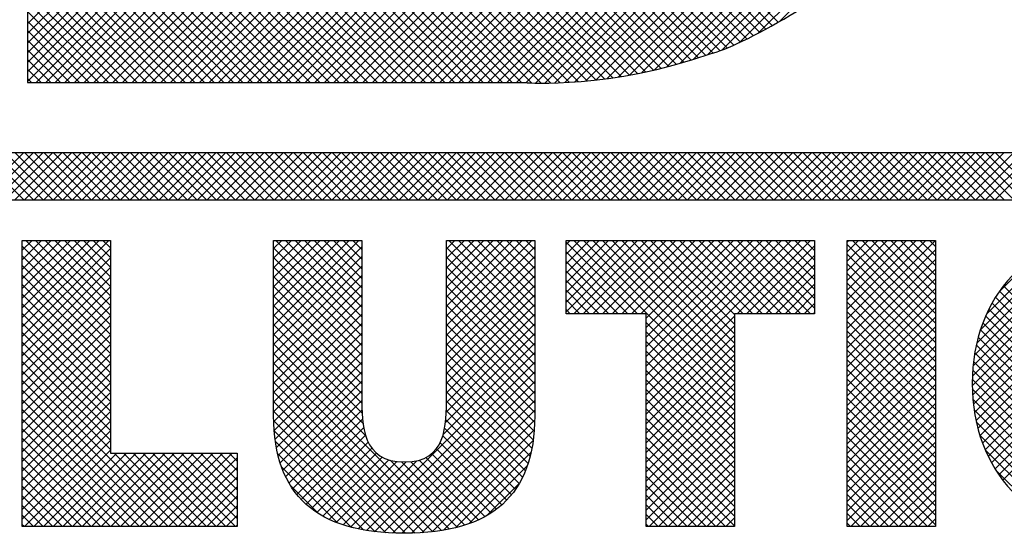
# Model space of a CAD drawing. Extents: x 0 to 51, y 0 to 33.
# Drawn here: x 48.3 to 48.6, y 18.8 to 19 of the extents above; entities that cross this region are included whole.
import ezdxf
from ezdxf.enums import TextEntityAlignment as Align

# ---------------------------------------------------------------- set-up
doc = ezdxf.new("R2010")
doc.units = 0
doc.header["$LTSCALE"] = 0.25
doc.header["$MEASUREMENT"] = 0
doc.layers.add('FORMAT SHEET 2', color=6, linetype='CONTINUOUS')
doc.styles.add('RD25', font='ROMAND.shx', dxfattribs={"height": 0.25})
doc.styles.add('RS10', font='ROMANS.shx', dxfattribs={"height": 0.1})

# ---------------------------------------------------------------- blocks, each defined once
blk = doc.blocks.new('SHEET 2')
at = {"layer": 'FORMAT SHEET 2', "color": 11}
for p, q in [((30.47292, 3.24475), (30.91466, 3.68649)), ((30.47734, 3.24475), (30.91611, 3.68352)), ((30.48176, 3.24475), (30.91757, 3.68056)), ((30.48618, 3.24475), (30.91902, 3.67759)), ((30.4906, 3.24475), (30.92048, 3.67463)), ((30.49502, 3.24475), (30.80673, 3.55646)), ((30.49944, 3.24475), (30.80747, 3.55278)), ((30.50386, 3.24475), (30.80817, 3.54907)), ((30.65873, 3.25132), (30.36736, 3.54269)), ((30.50828, 3.24475), (30.80885, 3.54532)), ((30.5127, 3.24475), (30.80949, 3.54154)), ((30.65515, 3.25048), (30.36736, 3.53827)), ((30.51712, 3.24475), (30.8101, 3.53774)), ((30.65152, 3.24969), (30.36736, 3.53385)), ((30.52154, 3.24475), (30.81068, 3.5339)), ((30.64785, 3.24894), (30.36736, 3.52943)), ((30.52596, 3.24475), (30.81124, 3.53003)), ((30.64413, 3.24825), (30.36736, 3.52501)), ((30.53038, 3.24475), (30.81176, 3.52614)), ((30.64035, 3.2476), (30.36736, 3.52059)), ((30.53479, 3.24475), (30.81226, 3.52222)), ((30.53921, 3.24475), (30.81272, 3.51826)), ((30.63652, 3.24701), (30.36736, 3.51617)), ((30.54363, 3.24475), (30.81316, 3.51428)), ((30.63264, 3.24647), (30.36736, 3.51175)), ((30.54805, 3.24475), (30.81356, 3.51026)), ((30.6287, 3.24599), (30.36736, 3.50733)), ((30.55247, 3.24475), (30.81394, 3.50622)), ((30.6247, 3.24557), (30.36736, 3.50291)), ((30.55689, 3.24475), (30.81428, 3.50214)), ((30.62064, 3.24522), (30.36736, 3.49849)), ((30.56131, 3.24475), (30.81459, 3.49803)), ((30.61651, 3.24493), (30.36736, 3.49407)), ((30.56573, 3.24475), (30.81489, 3.49391)), ((30.6123, 3.24471), (30.36736, 3.48966)), ((30.57015, 3.24475), (30.81522, 3.48983)), ((30.60802, 3.24458), (30.36736, 3.48524)), ((30.57457, 3.24475), (30.81553, 3.48572)), ((30.60363, 3.24454), (30.36736, 3.48082)), ((30.57899, 3.24475), (30.81581, 3.48158)), ((30.59913, 3.24463), (30.36736, 3.4764)), ((30.58341, 3.24475), (30.81605, 3.47739)), ((30.58783, 3.24475), (30.81624, 3.47316)), ((30.59459, 3.24475), (30.36736, 3.47198)), ((30.59225, 3.24475), (30.81638, 3.46888)), ((30.59017, 3.24475), (30.36736, 3.46756)), ((30.59667, 3.24475), (30.81645, 3.46454)), ((30.58575, 3.24475), (30.36736, 3.46314)), ((30.60091, 3.24458), (30.81646, 3.46013)), ((30.58133, 3.24475), (30.36736, 3.45872)), ((30.6053, 3.24455), (30.8164, 3.45565)), ((30.57691, 3.24475), (30.36736, 3.4543)), ((30.6098, 3.24462), (30.81627, 3.4511)), ((30.57249, 3.24475), (30.36736, 3.44988)), ((30.6144, 3.24481), (30.81606, 3.44646)), ((30.56807, 3.24475), (30.36736, 3.44546)), ((30.36736, 3.27177), (30.53794, 3.44236)), ((30.61911, 3.2451), (30.81576, 3.44175)), ((30.56365, 3.24475), (30.36736, 3.44104)), ((30.36736, 3.26735), (30.53794, 3.43794)), ((30.62393, 3.2455), (30.81538, 3.43695)), ((30.55923, 3.24475), (30.36736, 3.43662)), ((30.36736, 3.26293), (30.53794, 3.43352)), ((30.55481, 3.24475), (30.36736, 3.4322)), ((30.36736, 3.25851), (30.53794, 3.4291)), ((30.55039, 3.24475), (30.36736, 3.42778)), ((30.62886, 3.24601), (30.81492, 3.43207)), ((30.36736, 3.25409), (30.53794, 3.42468)), ((30.54597, 3.24475), (30.36736, 3.42336)), ((30.63391, 3.24664), (30.81438, 3.42711)), ((30.36736, 3.24968), (30.53794, 3.42026)), ((30.54155, 3.24475), (30.36736, 3.41894)), ((30.63909, 3.2474), (30.81375, 3.42207)), ((30.36736, 3.24526), (30.53794, 3.41584)), ((30.53713, 3.24475), (30.36736, 3.41453)), ((30.6444, 3.2483), (30.81305, 3.41694)), ((30.53271, 3.24475), (30.36736, 3.41011)), ((30.37128, 3.24475), (30.53794, 3.41142)), ((30.64987, 3.24935), (30.81226, 3.41173)), ((30.5283, 3.24475), (30.36736, 3.40569)), ((30.3757, 3.24475), (30.53794, 3.407)), ((30.65551, 3.25056), (30.8114, 3.40645)), ((30.52388, 3.24475), (30.36736, 3.40127)), ((30.38012, 3.24475), (30.53794, 3.40258)), ((30.66134, 3.25197), (30.81047, 3.4011)), ((30.51946, 3.24475), (30.36736, 3.39685)), ((30.38453, 3.24475), (30.53794, 3.39816)), ((30.51504, 3.24475), (30.36736, 3.39243)), ((30.38895, 3.24475), (30.53794, 3.39374)), ((30.66739, 3.2536), (30.80943, 3.39564)), ((30.51062, 3.24475), (30.36736, 3.38801)), ((30.39337, 3.24475), (30.53794, 3.38932)), ((30.4685, 3.24475), (30.61412, 3.39037)), ((30.67368, 3.25548), (30.80823, 3.39002)), ((30.5062, 3.24475), (30.36736, 3.38359)), ((30.39779, 3.24475), (30.53794, 3.3849)), ((30.46408, 3.24475), (30.60433, 3.385)), ((30.70977, 3.27099), (30.5983, 3.38246)), ((30.71259, 3.27258), (30.60145, 3.38373)), ((30.68028, 3.25766), (30.8068, 3.38418)), ((30.50178, 3.24475), (30.36736, 3.37917)), ((30.40221, 3.24475), (30.53794, 3.38048)), ((30.45083, 3.24475), (30.58453, 3.37846)), ((30.45525, 3.24475), (30.59037, 3.37988)), ((30.45966, 3.24475), (30.59684, 3.38193)), ((30.69821, 3.26487), (30.58461, 3.37847)), ((30.70115, 3.26635), (30.5882, 3.3793)), ((30.70405, 3.26787), (30.59167, 3.38025)), ((30.70693, 3.26942), (30.59504, 3.3813)), ((30.68682, 3.25978), (30.80507, 3.37803)), ((30.49736, 3.24475), (30.36736, 3.37475)), ((30.40663, 3.24475), (30.53794, 3.37607)), ((30.41105, 3.24475), (30.5424, 3.3761)), ((30.41547, 3.24475), (30.54691, 3.37619)), ((30.41989, 3.24475), (30.55143, 3.37629)), ((30.42431, 3.24475), (30.55594, 3.37639)), ((30.42873, 3.24475), (30.56046, 3.37648)), ((30.43315, 3.24475), (30.56497, 3.37658)), ((30.43757, 3.24475), (30.56949, 3.37667)), ((30.44199, 3.24475), (30.57413, 3.3769)), ((30.44641, 3.24475), (30.57914, 3.37749)), ((30.66226, 3.25221), (30.53846, 3.37601)), ((30.66575, 3.25314), (30.54278, 3.3761)), ((30.66919, 3.25412), (30.54711, 3.3762)), ((30.67259, 3.25514), (30.55144, 3.37629)), ((30.67595, 3.2562), (30.55576, 3.37638)), ((30.67926, 3.2573), (30.56009, 3.37647)), ((30.6826, 3.25838), (30.56442, 3.37657)), ((30.68595, 3.25945), (30.56875, 3.37666)), ((30.68913, 3.2607), (30.57301, 3.37681)), ((30.69221, 3.26203), (30.57704, 3.3772)), ((30.69523, 3.26343), (30.5809, 3.37777)), ((30.49294, 3.24475), (30.36736, 3.37033)), ((30.69459, 3.26312), (30.8029, 3.37144)), ((30.48852, 3.24475), (30.36736, 3.36591)), ((30.4841, 3.24475), (30.36736, 3.36149)), ((30.70342, 3.26754), (30.80006, 3.36418)), ((30.47968, 3.24475), (30.36736, 3.35707)), ((30.71328, 3.27298), (30.7961, 3.3558)), ((30.47526, 3.24475), (30.36736, 3.35265)), ((30.47084, 3.24475), (30.36736, 3.34823)), ((30.46642, 3.24475), (30.36736, 3.34381)), ((30.462, 3.24475), (30.36736, 3.3394)), ((30.45758, 3.24475), (30.36736, 3.33498)), ((30.45317, 3.24475), (30.36736, 3.33056)), ((30.44875, 3.24475), (30.36736, 3.32614)), ((30.44433, 3.24475), (30.36736, 3.32172)), ((30.43991, 3.24475), (30.36736, 3.3173)), ((30.43549, 3.24475), (30.36736, 3.31288)), ((30.43107, 3.24475), (30.36736, 3.30846)), ((30.42665, 3.24475), (30.36736, 3.30404)), ((30.42223, 3.24475), (30.36736, 3.29962)), ((30.41781, 3.24475), (30.36736, 3.2952)), ((30.41339, 3.24475), (30.36736, 3.29078)), ((30.40897, 3.24475), (30.36736, 3.28636)), ((30.40455, 3.24475), (30.36736, 3.28194)), ((30.40013, 3.24475), (30.36736, 3.27752)), ((30.39571, 3.24475), (30.36736, 3.2731)), ((30.39129, 3.24475), (30.36736, 3.26868)), ((30.38687, 3.24475), (30.36736, 3.26427)), ((30.38245, 3.24475), (30.36736, 3.25985)), ((30.37804, 3.24475), (30.36736, 3.25543)), ((30.37362, 3.24475), (30.36736, 3.25101)), ((30.3692, 3.24475), (30.36736, 3.24659)), ((30.34388, 3.19084), (30.36552, 3.21248)), ((30.36566, 3.19084), (30.34401, 3.21248)), ((30.3483, 3.19084), (30.36994, 3.21248)), ((30.37008, 3.19084), (30.34843, 3.21248)), ((30.35272, 3.19084), (30.37436, 3.21248)), ((30.3745, 3.19084), (30.35285, 3.21248)), ((30.35714, 3.19084), (30.37878, 3.21248)), ((30.37892, 3.19084), (30.35727, 3.21248)), ((30.36156, 3.19084), (30.3832, 3.21248)), ((30.38333, 3.19084), (30.36169, 3.21248)), ((30.36598, 3.19084), (30.38762, 3.21248)), ((30.38775, 3.19084), (30.36611, 3.21248)), ((30.3704, 3.19084), (30.39204, 3.21248)), ((30.39217, 3.19084), (30.37053, 3.21248)), ((30.37482, 3.19084), (30.39646, 3.21248)), ((30.39659, 3.19084), (30.37495, 3.21248)), ((30.37923, 3.19084), (30.40088, 3.21248)), ((30.40101, 3.19084), (30.37937, 3.21248)), ((30.38365, 3.19084), (30.4053, 3.21248)), ((30.40543, 3.19084), (30.38379, 3.21248)), ((30.38807, 3.19084), (30.40972, 3.21248)), ((30.40985, 3.19084), (30.38821, 3.21248)), ((30.39249, 3.19084), (30.41414, 3.21248)), ((30.41427, 3.19084), (30.39263, 3.21248)), ((30.39691, 3.19084), (30.41856, 3.21248)), ((30.41869, 3.19084), (30.39705, 3.21248)), ((30.40133, 3.19084), (30.42298, 3.21248)), ((30.42311, 3.19084), (30.40147, 3.21248)), ((30.40575, 3.19084), (30.4274, 3.21248)), ((30.42753, 3.19084), (30.40588, 3.21248)), ((30.41017, 3.19084), (30.43182, 3.21248)), ((30.43195, 3.19084), (30.4103, 3.21248)), ((30.41459, 3.19084), (30.43623, 3.21248)), ((30.43637, 3.19084), (30.41472, 3.21248)), ((30.41901, 3.19084), (30.44065, 3.21248)), ((30.44079, 3.19084), (30.41914, 3.21248)), ((30.42343, 3.19084), (30.44507, 3.21248)), ((30.44521, 3.19084), (30.42356, 3.21248)), ((30.42785, 3.19084), (30.44949, 3.21248)), ((30.44963, 3.19084), (30.42798, 3.21248)), ((30.43227, 3.19084), (30.45391, 3.21248)), ((30.45405, 3.19084), (30.4324, 3.21248)), ((30.43669, 3.19084), (30.45833, 3.21248)), ((30.45846, 3.19084), (30.43682, 3.21248)), ((30.44111, 3.19084), (30.46275, 3.21248)), ((30.46288, 3.19084), (30.44124, 3.21248)), ((30.44553, 3.19084), (30.46717, 3.21248)), ((30.4673, 3.19084), (30.44566, 3.21248)), ((30.44995, 3.19084), (30.47159, 3.21248)), ((30.47172, 3.19084), (30.45008, 3.21248)), ((30.45436, 3.19084), (30.47601, 3.21248)), ((30.47614, 3.19084), (30.4545, 3.21248)), ((30.45878, 3.19084), (30.48043, 3.21248)), ((30.48056, 3.19084), (30.45892, 3.21248)), ((30.4632, 3.19084), (30.48485, 3.21248)), ((30.48498, 3.19084), (30.46334, 3.21248)), ((30.46762, 3.19084), (30.48927, 3.21248)), ((30.4894, 3.19084), (30.46776, 3.21248)), ((30.47204, 3.19084), (30.49369, 3.21248)), ((30.49382, 3.19084), (30.47218, 3.21248)), ((30.47646, 3.19084), (30.49811, 3.21248)), ((30.49824, 3.19084), (30.4766, 3.21248)), ((30.48088, 3.19084), (30.50253, 3.21248)), ((30.50266, 3.19084), (30.48101, 3.21248)), ((30.4853, 3.19084), (30.50695, 3.21248)), ((30.50708, 3.19084), (30.48543, 3.21248)), ((30.48972, 3.19084), (30.51136, 3.21248)), ((30.5115, 3.19084), (30.48985, 3.21248)), ((30.49414, 3.19084), (30.51578, 3.21248)), ((30.51592, 3.19084), (30.49427, 3.21248)), ((30.49856, 3.19084), (30.5202, 3.21248)), ((30.52034, 3.19084), (30.49869, 3.21248)), ((30.50298, 3.19084), (30.52462, 3.21248)), ((30.52476, 3.19084), (30.50311, 3.21248)), ((30.5074, 3.19084), (30.52904, 3.21248)), ((30.52918, 3.19084), (30.50753, 3.21248)), ((30.51182, 3.19084), (30.53346, 3.21248)), ((30.53359, 3.19084), (30.51195, 3.21248)), ((30.51624, 3.19084), (30.53788, 3.21248)), ((30.53801, 3.19084), (30.51637, 3.21248)), ((30.52066, 3.19084), (30.5423, 3.21248)), ((30.54243, 3.19084), (30.52079, 3.21248)), ((30.52508, 3.19084), (30.54672, 3.21248)), ((30.54685, 3.19084), (30.52521, 3.21248)), ((30.52949, 3.19084), (30.55114, 3.21248)), ((30.55127, 3.19084), (30.52963, 3.21248)), ((30.53391, 3.19084), (30.55556, 3.21248)), ((30.55569, 3.19084), (30.53405, 3.21248)), ((30.53833, 3.19084), (30.55998, 3.21248)), ((30.56011, 3.19084), (30.53847, 3.21248)), ((30.54275, 3.19084), (30.5644, 3.21248)), ((30.56453, 3.19084), (30.54289, 3.21248)), ((30.54717, 3.19084), (30.56882, 3.21248)), ((30.56895, 3.19084), (30.54731, 3.21248)), ((30.55159, 3.19084), (30.57324, 3.21248)), ((30.57337, 3.19084), (30.55173, 3.21248)), ((30.55601, 3.19084), (30.57766, 3.21248)), ((30.57779, 3.19084), (30.55614, 3.21248)), ((30.56043, 3.19084), (30.58208, 3.21248)), ((30.58221, 3.19084), (30.56056, 3.21248)), ((30.56485, 3.19084), (30.58649, 3.21248)), ((30.58663, 3.19084), (30.56498, 3.21248)), ((30.56927, 3.19084), (30.59091, 3.21248)), ((30.59105, 3.19084), (30.5694, 3.21248)), ((30.57369, 3.19084), (30.59533, 3.21248)), ((30.59547, 3.19084), (30.57382, 3.21248)), ((30.57811, 3.19084), (30.59975, 3.21248)), ((30.59989, 3.19084), (30.57824, 3.21248)), ((30.58253, 3.19084), (30.60417, 3.21248)), ((30.60431, 3.19084), (30.58266, 3.21248)), ((30.58695, 3.19084), (30.60859, 3.21248)), ((30.60873, 3.19084), (30.58708, 3.21248)), ((30.59137, 3.19084), (30.61301, 3.21248)), ((30.61314, 3.19084), (30.5915, 3.21248)), ((30.59579, 3.19084), (30.61743, 3.21248)), ((30.61756, 3.19084), (30.59592, 3.21248)), ((30.60021, 3.19084), (30.62185, 3.21248)), ((30.62198, 3.19084), (30.60034, 3.21248)), ((30.60463, 3.19084), (30.62627, 3.21248)), ((30.6264, 3.19084), (30.60476, 3.21248)), ((30.60904, 3.19084), (30.63069, 3.21248)), ((30.63082, 3.19084), (30.60918, 3.21248)), ((30.61346, 3.19084), (30.63511, 3.21248)), ((30.63524, 3.19084), (30.6136, 3.21248)), ((30.61788, 3.19084), (30.63953, 3.21248)), ((30.63966, 3.19084), (30.61802, 3.21248)), ((30.6223, 3.19084), (30.64395, 3.21248)), ((30.64408, 3.19084), (30.62244, 3.21248)), ((30.62672, 3.19084), (30.64837, 3.21248)), ((30.6485, 3.19084), (30.62686, 3.21248)), ((30.63114, 3.19084), (30.65279, 3.21248)), ((30.65292, 3.19084), (30.63127, 3.21248)), ((30.63556, 3.19084), (30.65721, 3.21248)), ((30.65734, 3.19084), (30.63569, 3.21248)), ((30.63998, 3.19084), (30.66162, 3.21248)), ((30.66176, 3.19084), (30.64011, 3.21248)), ((30.6444, 3.19084), (30.66604, 3.21248)), ((30.66618, 3.19084), (30.64453, 3.21248)), ((30.64882, 3.19084), (30.67046, 3.21248)), ((30.6706, 3.19084), (30.64895, 3.21248)), ((30.65324, 3.19084), (30.67488, 3.21248)), ((30.67502, 3.19084), (30.65337, 3.21248)), ((30.65766, 3.19084), (30.6793, 3.21248)), ((30.67944, 3.19084), (30.65779, 3.21248)), ((30.66208, 3.19084), (30.68372, 3.21248)), ((30.68386, 3.19084), (30.66221, 3.21248)), ((30.6665, 3.19084), (30.68814, 3.21248)), ((30.68827, 3.19084), (30.66663, 3.21248)), ((30.67092, 3.19084), (30.69256, 3.21248)), ((30.69269, 3.19084), (30.67105, 3.21248)), ((30.67534, 3.19084), (30.69698, 3.21248)), ((30.69711, 3.19084), (30.67547, 3.21248)), ((30.67976, 3.19084), (30.7014, 3.21248)), ((30.70153, 3.19084), (30.67989, 3.21248)), ((30.68417, 3.19084), (30.70582, 3.21248)), ((30.70595, 3.19084), (30.68431, 3.21248)), ((30.68859, 3.19084), (30.71024, 3.21248)), ((30.71037, 3.19084), (30.68873, 3.21248)), ((30.69301, 3.19084), (30.71466, 3.21248)), ((30.71479, 3.19084), (30.69315, 3.21248)), ((30.69743, 3.19084), (30.71908, 3.21248)), ((30.71921, 3.19084), (30.69757, 3.21248)), ((30.70185, 3.19084), (30.7235, 3.21248)), ((30.72363, 3.19084), (30.70199, 3.21248)), ((30.70627, 3.19084), (30.72792, 3.21248)), ((30.72805, 3.19084), (30.70641, 3.21248)), ((30.71069, 3.19084), (30.73234, 3.21248)), ((30.73247, 3.19084), (30.71082, 3.21248)), ((30.71511, 3.19084), (30.73675, 3.21248)), ((30.73689, 3.19084), (30.71524, 3.21248)), ((30.71953, 3.19084), (30.74117, 3.21248)), ((30.74131, 3.19084), (30.71966, 3.21248)), ((30.72395, 3.19084), (30.74559, 3.21248)), ((30.74573, 3.19084), (30.72408, 3.21248)), ((30.72837, 3.19084), (30.75001, 3.21248)), ((30.75015, 3.19084), (30.7285, 3.21248)), ((30.73279, 3.19084), (30.75443, 3.21248)), ((30.75457, 3.19084), (30.73292, 3.21248)), ((30.73721, 3.19084), (30.75885, 3.21248)), ((30.75899, 3.19084), (30.73734, 3.21248)), ((30.74163, 3.19084), (30.76327, 3.21248)), ((30.7634, 3.19084), (30.74176, 3.21248)), ((30.74605, 3.19084), (30.76769, 3.21248)), ((30.76782, 3.19084), (30.74618, 3.21248)), ((30.75047, 3.19084), (30.77211, 3.21248)), ((30.77224, 3.19084), (30.7506, 3.21248)), ((30.75489, 3.19084), (30.77653, 3.21248)), ((30.77666, 3.19084), (30.75502, 3.21248)), ((30.7593, 3.19084), (30.78095, 3.21248)), ((30.78108, 3.19084), (30.75944, 3.21248)), ((30.76372, 3.19084), (30.78537, 3.21248)), ((30.7855, 3.19084), (30.76386, 3.21248)), ((30.76814, 3.19084), (30.78979, 3.21248)), ((30.78992, 3.19084), (30.76828, 3.21248)), ((30.77256, 3.19084), (30.79421, 3.21248)), ((30.79434, 3.19084), (30.7727, 3.21248)), ((30.77698, 3.19084), (30.79863, 3.21248)), ((30.79876, 3.19084), (30.77712, 3.21248)), ((30.7814, 3.19084), (30.80305, 3.21248)), ((30.80318, 3.19084), (30.78154, 3.21248)), ((30.78582, 3.19084), (30.80747, 3.21248)), ((30.8076, 3.19084), (30.78595, 3.21248)), ((30.79024, 3.19084), (30.81188, 3.21248)), ((30.81202, 3.19084), (30.79037, 3.21248)), ((30.79466, 3.19084), (30.8163, 3.21248)), ((30.81644, 3.19084), (30.79479, 3.21248)), ((30.79908, 3.19084), (30.82072, 3.21248)), ((30.82086, 3.19084), (30.79921, 3.21248)), ((30.8035, 3.19084), (30.82514, 3.21248)), ((30.82528, 3.19084), (30.80363, 3.21248)), ((30.80792, 3.19084), (30.82956, 3.21248)), ((30.8297, 3.19084), (30.80805, 3.21248)), ((30.81234, 3.19084), (30.83398, 3.21248)), ((30.83412, 3.19084), (30.81247, 3.21248)), ((30.80181, 3.10518), (30.87187, 3.17524)), ((30.80186, 3.10965), (30.86751, 3.1753)), ((30.80197, 3.10092), (30.87602, 3.17497)), ((30.80217, 3.11438), (30.8629, 3.17511)), ((30.80232, 3.09685), (30.87996, 3.17449)), ((30.80279, 3.11942), (30.85798, 3.17461)), ((30.36491, 3.17209), (30.36499, 3.17218)), ((30.36491, 3.16767), (30.36941, 3.17218)), ((30.36491, 3.16325), (30.37383, 3.17218)), ((30.36491, 3.15883), (30.37825, 3.17218)), ((30.36491, 3.15441), (30.38267, 3.17218)), ((30.36491, 3.14999), (30.38709, 3.17218)), ((30.36491, 3.14558), (30.39151, 3.17218)), ((30.36491, 3.14116), (30.39593, 3.17218)), ((30.36491, 3.13674), (30.40035, 3.17218)), ((30.36491, 3.13232), (30.40477, 3.17218)), ((30.40548, 3.13333), (30.36664, 3.17218)), ((30.40548, 3.13775), (30.37106, 3.17218)), ((30.40548, 3.14217), (30.37548, 3.17218)), ((30.40548, 3.14659), (30.3799, 3.17218)), ((30.40548, 3.15101), (30.38432, 3.17218)), ((30.40548, 3.15543), (30.38874, 3.17218)), ((30.40548, 3.15985), (30.39316, 3.17218)), ((30.40548, 3.16427), (30.39758, 3.17218)), ((30.40548, 3.16869), (30.402, 3.17218)), ((30.48054, 3.1684), (30.48432, 3.17218)), ((30.48054, 3.16398), (30.48874, 3.17218)), ((30.48054, 3.15956), (30.49316, 3.17218)), ((30.48054, 3.15514), (30.49757, 3.17218)), ((30.48054, 3.15072), (30.50199, 3.17218)), ((30.48054, 3.1463), (30.50641, 3.17218)), ((30.48054, 3.14188), (30.51083, 3.17218)), ((30.48054, 3.13746), (30.51525, 3.17218)), ((30.48054, 3.13304), (30.51967, 3.17218)), ((30.52112, 3.13261), (30.48155, 3.17218)), ((30.52112, 3.13703), (30.48597, 3.17218)), ((30.52112, 3.14145), (30.49039, 3.17218)), ((30.52112, 3.14587), (30.4948, 3.17218)), ((30.52112, 3.15028), (30.49922, 3.17218)), ((30.52112, 3.1547), (30.50364, 3.17218)), ((30.52112, 3.15912), (30.50806, 3.17218)), ((30.52112, 3.16354), (30.51248, 3.17218)), ((30.52112, 3.16796), (30.5169, 3.17218)), ((30.56003, 3.16834), (30.56387, 3.17218)), ((30.56003, 3.16392), (30.56829, 3.17218)), ((30.56003, 3.1595), (30.5727, 3.17218)), ((30.56003, 3.15508), (30.57712, 3.17218)), ((30.56003, 3.15066), (30.58154, 3.17218)), ((30.56003, 3.14624), (30.58596, 3.17218)), ((30.56003, 3.14182), (30.59038, 3.17218)), ((30.56003, 3.1374), (30.5948, 3.17218)), ((30.56003, 3.13298), (30.59922, 3.17218)), ((30.6006, 3.13267), (30.5611, 3.17218)), ((30.6006, 3.13709), (30.56552, 3.17218)), ((30.6006, 3.14151), (30.56993, 3.17218)), ((30.6006, 3.14593), (30.57435, 3.17218)), ((30.6006, 3.15035), (30.57877, 3.17218)), ((30.6006, 3.15477), (30.58319, 3.17218)), ((30.6006, 3.15919), (30.58761, 3.17218)), ((30.6006, 3.16361), (30.59203, 3.17218)), ((30.6006, 3.16803), (30.59645, 3.17218)), ((30.61499, 3.17026), (30.6169, 3.17218)), ((30.61499, 3.16585), (30.62132, 3.17218)), ((30.61499, 3.16143), (30.62574, 3.17218)), ((30.61499, 3.15701), (30.63016, 3.17218)), ((30.61499, 3.15259), (30.63458, 3.17218)), ((30.61499, 3.14817), (30.639, 3.17218)), ((30.61499, 3.14375), (30.64342, 3.17218)), ((30.61499, 3.13933), (30.64783, 3.17218)), ((30.64787, 3.13843), (30.61499, 3.17132)), ((30.61851, 3.13843), (30.65225, 3.17218)), ((30.69244, 3.09828), (30.61855, 3.17218)), ((30.62293, 3.13843), (30.65667, 3.17218)), ((30.69244, 3.1027), (30.62297, 3.17218)), ((30.62735, 3.13843), (30.66109, 3.17218)), ((30.69244, 3.10712), (30.62739, 3.17218)), ((30.63177, 3.13843), (30.66551, 3.17218)), ((30.69244, 3.11154), (30.63181, 3.17218)), ((30.63619, 3.13843), (30.66993, 3.17218)), ((30.69244, 3.11596), (30.63623, 3.17218)), ((30.64061, 3.13843), (30.67435, 3.17218)), ((30.69244, 3.12038), (30.64065, 3.17218)), ((30.64503, 3.13843), (30.67877, 3.17218)), ((30.69244, 3.1248), (30.64506, 3.17218)), ((30.64944, 3.13843), (30.68319, 3.17218)), ((30.69244, 3.12922), (30.64948, 3.17218)), ((30.65187, 3.13643), (30.68761, 3.17218)), ((30.65187, 3.13201), (30.69203, 3.17218)), ((30.65187, 3.12759), (30.69645, 3.17218)), ((30.65187, 3.12317), (30.70087, 3.17218)), ((30.65187, 3.11876), (30.70529, 3.17218)), ((30.65187, 3.11434), (30.70971, 3.17218)), ((30.65187, 3.10992), (30.71413, 3.17218)), ((30.65187, 3.1055), (30.71855, 3.17218)), ((30.65187, 3.10108), (30.72296, 3.17218)), ((30.69244, 3.13364), (30.6539, 3.17218)), ((30.69244, 3.13806), (30.65832, 3.17218)), ((30.69649, 3.13843), (30.66274, 3.17218)), ((30.70091, 3.13843), (30.66716, 3.17218)), ((30.70533, 3.13843), (30.67158, 3.17218)), ((30.70975, 3.13843), (30.676, 3.17218)), ((30.71417, 3.13843), (30.68042, 3.17218)), ((30.71859, 3.13843), (30.68484, 3.17218)), ((30.723, 3.13843), (30.68926, 3.17218)), ((30.69364, 3.13843), (30.72738, 3.17218)), ((30.72742, 3.13843), (30.69368, 3.17218)), ((30.69806, 3.13843), (30.72932, 3.1697)), ((30.72932, 3.14095), (30.6981, 3.17218)), ((30.72932, 3.14537), (30.70252, 3.17218)), ((30.72932, 3.14979), (30.70694, 3.17218)), ((30.72932, 3.15421), (30.71136, 3.17218)), ((30.72932, 3.15863), (30.71578, 3.17218)), ((30.72932, 3.16305), (30.72019, 3.17218)), ((30.72932, 3.16747), (30.72461, 3.17218)), ((30.72932, 3.17189), (30.72903, 3.17218)), ((30.74426, 3.17138), (30.74506, 3.17218)), ((30.74426, 3.16696), (30.74948, 3.17218)), ((30.74426, 3.16254), (30.7539, 3.17218)), ((30.74426, 3.15812), (30.75832, 3.17218)), ((30.74426, 3.1537), (30.76274, 3.17218)), ((30.74426, 3.14928), (30.76716, 3.17218)), ((30.74426, 3.14486), (30.77158, 3.17218)), ((30.74426, 3.14044), (30.776, 3.17218)), ((30.74426, 3.13602), (30.78042, 3.17218)), ((30.74426, 3.1316), (30.78483, 3.17217)), ((30.78483, 3.12963), (30.74426, 3.17021)), ((30.78483, 3.13405), (30.74671, 3.17218)), ((30.78483, 3.13847), (30.75113, 3.17218)), ((30.78483, 3.14289), (30.75555, 3.17218)), ((30.78483, 3.14731), (30.75997, 3.17218)), ((30.78483, 3.15173), (30.76439, 3.17218)), ((30.78483, 3.15615), (30.76881, 3.17218)), ((30.78483, 3.16057), (30.77323, 3.17218)), ((30.78483, 3.16499), (30.77765, 3.17218)), ((30.78483, 3.16941), (30.78207, 3.17218)), ((30.80284, 3.09295), (30.88373, 3.17384)), ((30.80353, 3.08922), (30.88732, 3.17301)), ((30.80385, 3.1249), (30.85263, 3.17368)), ((30.80553, 3.131), (30.84665, 3.17212)), ((30.40548, 3.12891), (30.36491, 3.16949)), ((30.36491, 3.1279), (30.40548, 3.16848)), ((30.40548, 3.12449), (30.36491, 3.16507)), ((30.48054, 3.12863), (30.52112, 3.1692)), ((30.52112, 3.12819), (30.48054, 3.16876)), ((30.56003, 3.12856), (30.6006, 3.16914)), ((30.6006, 3.12825), (30.56003, 3.16883)), ((30.64346, 3.13843), (30.61499, 3.1669)), ((30.70248, 3.13843), (30.72932, 3.16528)), ((30.74426, 3.12718), (30.78483, 3.16776)), ((30.78483, 3.12521), (30.74426, 3.16579)), ((30.8083, 3.13819), (30.8396, 3.16949)), ((30.36491, 3.12348), (30.40548, 3.16406)), ((30.40548, 3.12007), (30.36491, 3.16065)), ((30.48054, 3.12421), (30.52112, 3.16478)), ((30.52112, 3.12377), (30.48054, 3.16434)), ((30.56003, 3.12414), (30.6006, 3.16472)), ((30.6006, 3.12383), (30.56003, 3.16441)), ((30.63904, 3.13843), (30.61499, 3.16248)), ((30.7069, 3.13843), (30.72932, 3.16086)), ((30.74426, 3.12276), (30.78483, 3.16334)), ((30.78483, 3.1208), (30.74426, 3.16137)), ((30.81399, 3.14829), (30.82963, 3.16394)), ((30.36491, 3.11906), (30.40548, 3.15964)), ((30.40548, 3.11566), (30.36491, 3.15623)), ((30.48054, 3.11979), (30.52112, 3.16036)), ((30.52112, 3.11935), (30.48054, 3.15993)), ((30.56003, 3.11972), (30.6006, 3.1603)), ((30.6006, 3.11942), (30.56003, 3.15999)), ((30.63462, 3.13843), (30.61499, 3.15806)), ((30.71132, 3.13843), (30.72932, 3.15644)), ((30.74426, 3.11834), (30.78483, 3.15892)), ((30.78483, 3.11638), (30.74426, 3.15695)), ((30.36491, 3.11464), (30.40548, 3.15522)), ((30.40548, 3.11124), (30.36491, 3.15181)), ((30.48054, 3.11537), (30.52112, 3.15594)), ((30.52112, 3.11493), (30.48054, 3.15551)), ((30.48054, 3.11095), (30.52112, 3.15152)), ((30.56003, 3.11531), (30.6006, 3.15588)), ((30.6006, 3.115), (30.56003, 3.15557)), ((30.6302, 3.13843), (30.61499, 3.15364)), ((30.71574, 3.13843), (30.72932, 3.15202)), ((30.74426, 3.11393), (30.78483, 3.1545)), ((30.78483, 3.11196), (30.74426, 3.15253)), ((30.36491, 3.11022), (30.40548, 3.1508)), ((30.40548, 3.10682), (30.36491, 3.14739)), ((30.52112, 3.11051), (30.48054, 3.15109)), ((30.48054, 3.10653), (30.52112, 3.1471)), ((30.56003, 3.11089), (30.6006, 3.15146)), ((30.6006, 3.11058), (30.56003, 3.15115)), ((30.56003, 3.10647), (30.6006, 3.14704)), ((30.62578, 3.13843), (30.61499, 3.14922)), ((30.72016, 3.13843), (30.72932, 3.1476)), ((30.74426, 3.10951), (30.78483, 3.15008)), ((30.78483, 3.10754), (30.74426, 3.14811)), ((30.84365, 3.11944), (30.81432, 3.14877)), ((30.84455, 3.12295), (30.8162, 3.1513)), ((30.36491, 3.1058), (30.40548, 3.14638)), ((30.40548, 3.1024), (30.36491, 3.14298)), ((30.52112, 3.10609), (30.48054, 3.14667)), ((30.48054, 3.10211), (30.52112, 3.14269)), ((30.6006, 3.10616), (30.56003, 3.14673)), ((30.56003, 3.10205), (30.6006, 3.14262)), ((30.62136, 3.13843), (30.61499, 3.1448)), ((30.72457, 3.13843), (30.72932, 3.14318)), ((30.74426, 3.10509), (30.78483, 3.14566)), ((30.78483, 3.10312), (30.74426, 3.14369)), ((30.84256, 3.11168), (30.8109, 3.14334)), ((30.84298, 3.11568), (30.81255, 3.14611)), ((30.36491, 3.10138), (30.40548, 3.14196)), ((30.40548, 3.09798), (30.36491, 3.13856)), ((30.52112, 3.10167), (30.48054, 3.14225)), ((30.48054, 3.09769), (30.52112, 3.13827)), ((30.56002, 3.09762), (30.6006, 3.1382)), ((30.6006, 3.10174), (30.56003, 3.14231)), ((30.6006, 3.09732), (30.56003, 3.13789)), ((30.61694, 3.13843), (30.61499, 3.14038)), ((30.72899, 3.13843), (30.72932, 3.13876)), ((30.74426, 3.10067), (30.78483, 3.14124)), ((30.78483, 3.0987), (30.74426, 3.13927)), ((30.84238, 3.10744), (30.80937, 3.14045)), ((30.36491, 3.09696), (30.40548, 3.13754)), ((30.40548, 3.09356), (30.36491, 3.13414)), ((30.52113, 3.09724), (30.48054, 3.13783)), ((30.48054, 3.09327), (30.52112, 3.13385)), ((30.52124, 3.09271), (30.48054, 3.13341)), ((30.55992, 3.0931), (30.6006, 3.13378)), ((30.6006, 3.0929), (30.56003, 3.13347)), ((30.65187, 3.09666), (30.69244, 3.13723)), ((30.69244, 3.09386), (30.65187, 3.13444)), ((30.74426, 3.09625), (30.78483, 3.13682)), ((30.78483, 3.09428), (30.74426, 3.13485)), ((30.84283, 3.09815), (30.80669, 3.1343)), ((30.84245, 3.10296), (30.80797, 3.13744)), ((30.36491, 3.09254), (30.40548, 3.13312)), ((30.40548, 3.08914), (30.36491, 3.12972)), ((30.52166, 3.08787), (30.48054, 3.12899)), ((30.48057, 3.08888), (30.52112, 3.12943)), ((30.55955, 3.08831), (30.6006, 3.12936)), ((30.60056, 3.08852), (30.56003, 3.12905)), ((30.65187, 3.09224), (30.69244, 3.13282)), ((30.69244, 3.08944), (30.65187, 3.13002)), ((30.74426, 3.09183), (30.78483, 3.1324)), ((30.78483, 3.08986), (30.74426, 3.13043)), ((30.84374, 3.09283), (30.80554, 3.13103)), ((30.36491, 3.08812), (30.40548, 3.1287)), ((30.40548, 3.08472), (30.36491, 3.1253)), ((30.52286, 3.08225), (30.48054, 3.12457)), ((30.48078, 3.08467), (30.52112, 3.12501)), ((30.55851, 3.08285), (30.6006, 3.12494)), ((30.60033, 3.08433), (30.56003, 3.12463)), ((30.65187, 3.08782), (30.69244, 3.1284)), ((30.69244, 3.08502), (30.65187, 3.1256)), ((30.74426, 3.08741), (30.78483, 3.12798)), ((30.78483, 3.08544), (30.74426, 3.12601)), ((30.80437, 3.08565), (30.8463, 3.12758)), ((30.84573, 3.08641), (30.80453, 3.12762)), ((30.36491, 3.0837), (30.40548, 3.12428)), ((30.40548, 3.0803), (30.36491, 3.12088)), ((30.36491, 3.07928), (30.40548, 3.11986)), ((30.56141, 3.03928), (30.48054, 3.12015)), ((30.48118, 3.08065), (30.52112, 3.12059)), ((30.51945, 3.03937), (30.6006, 3.12052)), ((30.59992, 3.08032), (30.56003, 3.12021)), ((30.65187, 3.0834), (30.69244, 3.12398)), ((30.69244, 3.08061), (30.65187, 3.12118)), ((30.74426, 3.08299), (30.78483, 3.12356)), ((30.78483, 3.08102), (30.74426, 3.12159)), ((30.88434, 3.03896), (30.80295, 3.12036)), ((30.88791, 3.03982), (30.80366, 3.12407)), ((30.80536, 3.08222), (30.84397, 3.12082)), ((30.40548, 3.07588), (30.36491, 3.11646)), ((30.36491, 3.07486), (30.40548, 3.11544)), ((30.55767, 3.0386), (30.48054, 3.11573)), ((30.48178, 3.07683), (30.52112, 3.11617)), ((30.52317, 3.03867), (30.6006, 3.1161)), ((30.59931, 3.07651), (30.56003, 3.11579)), ((30.65187, 3.07898), (30.69244, 3.11956)), ((30.69244, 3.07619), (30.65187, 3.11676)), ((30.74426, 3.07857), (30.78483, 3.11914)), ((30.78483, 3.0766), (30.74426, 3.11717)), ((30.88061, 3.03828), (30.80239, 3.1165)), ((30.80649, 3.07892), (30.84294, 3.11538)), ((30.43644, 3.0405), (30.36491, 3.11204)), ((30.36491, 3.07045), (30.40548, 3.11102)), ((30.55378, 3.03807), (30.48054, 3.11131)), ((30.48256, 3.07319), (30.52112, 3.11175)), ((30.52704, 3.03813), (30.6006, 3.11168)), ((30.59852, 3.07288), (30.56003, 3.11137)), ((30.65187, 3.07456), (30.69244, 3.11514)), ((30.69244, 3.07177), (30.65187, 3.11234)), ((30.65187, 3.07014), (30.69244, 3.11072)), ((30.74426, 3.07415), (30.78483, 3.11472)), ((30.78483, 3.07218), (30.74426, 3.11275)), ((30.87669, 3.03777), (30.80201, 3.11246)), ((30.43202, 3.0405), (30.36491, 3.10762)), ((30.36491, 3.06603), (30.40548, 3.1066)), ((30.54974, 3.03769), (30.48054, 3.10689)), ((30.48353, 3.06974), (30.52112, 3.10733)), ((30.53106, 3.03773), (30.6006, 3.10726)), ((30.59754, 3.06944), (30.56003, 3.10695)), ((30.69244, 3.06735), (30.65187, 3.10792)), ((30.65187, 3.06572), (30.69244, 3.1063)), ((30.74426, 3.06973), (30.78483, 3.1103)), ((30.78483, 3.06776), (30.74426, 3.10833)), ((30.87259, 3.03746), (30.80182, 3.10823)), ((30.80774, 3.07576), (30.84249, 3.1105)), ((30.4276, 3.0405), (30.36491, 3.1032)), ((30.36491, 3.06161), (30.40548, 3.10218)), ((30.54556, 3.03746), (30.48054, 3.10247)), ((30.48469, 3.06648), (30.52112, 3.10291)), ((30.53523, 3.03748), (30.6006, 3.10284)), ((30.59637, 3.06619), (30.56003, 3.10253)), ((30.69244, 3.06293), (30.65187, 3.1035)), ((30.65187, 3.0613), (30.69244, 3.10188)), ((30.74426, 3.06531), (30.78483, 3.10588)), ((30.78483, 3.06334), (30.74426, 3.10391)), ((30.86826, 3.03737), (30.80184, 3.10379)), ((30.80913, 3.07272), (30.84237, 3.10597)), ((30.81064, 3.06981), (30.84251, 3.10169)), ((30.42319, 3.0405), (30.36491, 3.09878)), ((30.36491, 3.05719), (30.40548, 3.09776)), ((30.54123, 3.03737), (30.48054, 3.09805)), ((30.48603, 3.06341), (30.52112, 3.09849)), ((30.53954, 3.03737), (30.6006, 3.09842)), ((30.59501, 3.06313), (30.56002, 3.09812)), ((30.69244, 3.05851), (30.65187, 3.09908)), ((30.65187, 3.05688), (30.69244, 3.09746)), ((30.74426, 3.06089), (30.78483, 3.10146)), ((30.78483, 3.05892), (30.74426, 3.09949)), ((30.8637, 3.03751), (30.8021, 3.09911)), ((30.81227, 3.06702), (30.8429, 3.09765)), ((30.41877, 3.0405), (30.36491, 3.09436)), ((30.36491, 3.05277), (30.40548, 3.09335)), ((30.53675, 3.03742), (30.48054, 3.09363)), ((30.48756, 3.06051), (30.52119, 3.09414)), ((30.544, 3.03741), (30.6006, 3.09401)), ((30.59347, 3.06025), (30.55995, 3.09377)), ((30.69244, 3.05409), (30.65187, 3.09467)), ((30.65187, 3.05246), (30.69244, 3.09304)), ((30.74426, 3.05647), (30.78483, 3.09704)), ((30.78483, 3.0545), (30.74426, 3.09508)), ((30.74426, 3.05205), (30.78483, 3.09263)), ((30.85884, 3.03795), (30.80266, 3.09413)), ((30.81401, 3.06435), (30.84352, 3.09386)), ((30.41435, 3.0405), (30.36491, 3.08994)), ((30.36491, 3.04835), (30.40548, 3.08893)), ((30.5321, 3.03765), (30.48056, 3.08919)), ((30.48927, 3.0578), (30.52143, 3.08997)), ((30.54862, 3.03761), (30.60058, 3.08957)), ((30.59175, 3.05755), (30.55969, 3.08961)), ((30.69244, 3.04967), (30.65187, 3.09025)), ((30.65187, 3.04804), (30.69244, 3.08862)), ((30.78483, 3.05008), (30.74426, 3.09066)), ((30.74426, 3.04763), (30.78483, 3.08821)), ((30.85357, 3.0388), (30.80363, 3.08874)), ((30.81587, 3.06179), (30.84439, 3.0903)), ((30.40993, 3.0405), (30.36491, 3.08552)), ((30.36491, 3.04393), (30.40548, 3.08451)), ((30.52723, 3.0381), (30.48079, 3.08454)), ((30.49116, 3.05527), (30.52194, 3.08606)), ((30.55347, 3.03803), (30.60038, 3.08495)), ((30.58985, 3.05503), (30.55917, 3.08572)), ((30.69244, 3.04525), (30.65187, 3.08583)), ((30.65187, 3.04363), (30.69244, 3.0842)), ((30.78483, 3.04567), (30.74426, 3.08624)), ((30.74426, 3.04321), (30.78483, 3.08379)), ((30.40551, 3.0405), (30.36491, 3.0811)), ((30.3659, 3.0405), (30.40548, 3.08009)), ((30.52205, 3.03887), (30.48133, 3.07959)), ((30.49322, 3.05292), (30.52279, 3.08248)), ((30.49546, 3.05074), (30.52402, 3.0793)), ((30.58778, 3.05269), (30.55831, 3.08216)), ((30.5586, 3.03875), (30.59988, 3.08003)), ((30.69244, 3.04083), (30.65187, 3.08141)), ((30.65316, 3.0405), (30.69244, 3.07978)), ((30.78483, 3.04125), (30.74426, 3.08182)), ((30.74597, 3.0405), (30.78483, 3.07937)), ((30.84772, 3.04023), (30.80519, 3.08276)), ((30.40109, 3.0405), (30.36491, 3.07668)), ((30.37032, 3.0405), (30.40548, 3.07567)), ((30.49788, 3.04874), (30.52568, 3.07654)), ((30.58309, 3.04853), (30.55537, 3.07625)), ((30.58552, 3.05052), (30.55706, 3.07899)), ((30.56418, 3.03991), (30.59894, 3.07467)), ((30.68835, 3.0405), (30.65187, 3.07699)), ((30.65758, 3.0405), (30.69244, 3.07536)), ((30.78116, 3.0405), (30.74426, 3.0774)), ((30.75039, 3.0405), (30.78483, 3.07495)), ((30.8409, 3.04263), (30.80772, 3.07581)), ((30.39667, 3.0405), (30.36491, 3.07226)), ((30.37474, 3.0405), (30.40849, 3.07425)), ((30.37916, 3.0405), (30.41291, 3.07425)), ((30.38358, 3.0405), (30.41733, 3.07425)), ((30.388, 3.0405), (30.42175, 3.07425)), ((30.39242, 3.0405), (30.42616, 3.07425)), ((30.39684, 3.0405), (30.43058, 3.07425)), ((30.40126, 3.0405), (30.435, 3.07425)), ((30.40568, 3.0405), (30.43942, 3.07425)), ((30.44086, 3.0405), (30.40712, 3.07425)), ((30.4101, 3.0405), (30.44384, 3.07425)), ((30.44528, 3.0405), (30.41154, 3.07425)), ((30.41451, 3.0405), (30.44826, 3.07425)), ((30.4497, 3.0405), (30.41595, 3.07425)), ((30.41893, 3.0405), (30.45268, 3.07425)), ((30.45412, 3.0405), (30.42037, 3.07425)), ((30.42335, 3.0405), (30.4571, 3.07425)), ((30.45854, 3.0405), (30.42479, 3.07425)), ((30.42777, 3.0405), (30.46152, 3.07425)), ((30.46296, 3.0405), (30.42921, 3.07425)), ((30.43219, 3.0405), (30.46376, 3.07207)), ((30.46376, 3.04412), (30.43363, 3.07425)), ((30.46376, 3.04854), (30.43805, 3.07425)), ((30.46376, 3.05296), (30.44247, 3.07425)), ((30.46376, 3.05738), (30.44689, 3.07425)), ((30.46376, 3.0618), (30.45131, 3.07425)), ((30.46376, 3.06622), (30.45573, 3.07425)), ((30.46376, 3.07064), (30.46015, 3.07425)), ((30.5164, 3.04009), (30.48232, 3.07417)), ((30.50047, 3.04691), (30.52781, 3.07425)), ((30.50322, 3.04524), (30.53042, 3.07244)), ((30.50614, 3.04374), (30.53356, 3.07116)), ((30.50923, 3.04241), (30.53722, 3.0704)), ((30.51248, 3.04124), (30.54144, 3.0702)), ((30.51589, 3.04023), (30.54641, 3.07075)), ((30.56499, 3.04012), (30.53411, 3.071)), ((30.56842, 3.04111), (30.5393, 3.07023)), ((30.57168, 3.04227), (30.54363, 3.07032)), ((30.57478, 3.04358), (30.54738, 3.07099)), ((30.57772, 3.04507), (30.55056, 3.07222)), ((30.58049, 3.04671), (30.55322, 3.07399)), ((30.68393, 3.0405), (30.65187, 3.07257)), ((30.662, 3.0405), (30.69244, 3.07094)), ((30.77674, 3.0405), (30.74426, 3.07298)), ((30.75481, 3.0405), (30.78483, 3.07053)), ((30.39225, 3.0405), (30.36491, 3.06785)), ((30.43661, 3.0405), (30.46376, 3.06765)), ((30.50994, 3.04214), (30.48414, 3.06794)), ((30.57052, 3.04183), (30.59724, 3.06855)), ((30.67951, 3.0405), (30.65187, 3.06815)), ((30.66642, 3.0405), (30.69244, 3.06652)), ((30.77232, 3.0405), (30.74426, 3.06856)), ((30.75923, 3.0405), (30.78483, 3.06611)), ((30.83178, 3.04733), (30.81255, 3.06656)), ((30.38783, 3.0405), (30.36491, 3.06343)), ((30.44103, 3.0405), (30.46376, 3.06323)), ((30.67509, 3.0405), (30.65187, 3.06373)), ((30.67084, 3.0405), (30.69244, 3.0621)), ((30.7679, 3.0405), (30.74426, 3.06414)), ((30.76365, 3.0405), (30.78483, 3.06169)), ((30.38341, 3.0405), (30.36491, 3.05901)), ((30.44545, 3.0405), (30.46376, 3.05881)), ((30.50126, 3.0464), (30.48818, 3.05948)), ((30.57877, 3.04566), (30.59363, 3.06052)), ((30.67067, 3.0405), (30.65187, 3.05931)), ((30.67526, 3.0405), (30.69244, 3.05768)), ((30.76348, 3.0405), (30.74426, 3.05972)), ((30.76807, 3.0405), (30.78483, 3.05727)), ((30.37899, 3.0405), (30.36491, 3.05459)), ((30.44987, 3.0405), (30.46376, 3.05439)), ((30.66625, 3.0405), (30.65187, 3.05489)), ((30.67968, 3.0405), (30.69244, 3.05327)), ((30.75906, 3.0405), (30.74426, 3.0553)), ((30.77249, 3.0405), (30.78483, 3.05285)), ((30.37457, 3.0405), (30.36491, 3.05017)), ((30.45429, 3.0405), (30.46376, 3.04997)), ((30.66183, 3.0405), (30.65187, 3.05047)), ((30.6841, 3.0405), (30.69244, 3.04885)), ((30.75464, 3.0405), (30.74426, 3.05088)), ((30.77691, 3.0405), (30.78483, 3.04843)), ((30.37015, 3.0405), (30.36491, 3.04575)), ((30.45871, 3.0405), (30.46376, 3.04556)), ((30.65741, 3.0405), (30.65187, 3.04605)), ((30.68852, 3.0405), (30.69244, 3.04443)), ((30.75022, 3.0405), (30.74426, 3.04646)), ((30.78133, 3.0405), (30.78483, 3.04401)), ((30.36573, 3.0405), (30.36491, 3.04133)), ((30.46313, 3.0405), (30.46376, 3.04114)), ((30.65299, 3.0405), (30.65187, 3.04163)), ((30.7458, 3.0405), (30.74426, 3.04204))]:
    blk.add_line(p, q, dxfattribs=at)
for points in [[(30.36736, 3.58226), (30.36736, 3.58226), (30.36736, 3.24475), (30.36736, 3.24475)], [(30.68181, 3.25819), (30.6939, 3.26078), (30.73978, 3.28573), (30.7613, 3.30841)], [(30.59668, 3.24475), (30.59668, 3.24475), (30.63557, 3.24178), (30.68181, 3.25819)], [(30.36736, 3.24475), (30.36736, 3.24475), (30.59668, 3.24475), (30.59668, 3.24475)], [(31.2012, 3.21248), (31.2012, 3.21248), (29.1038, 3.21248), (29.1038, 3.21248)], [(29.1038, 3.19084), (29.1038, 3.19084), (31.2012, 3.19084), (31.2012, 3.19084)], [(30.36491, 3.17218), (30.36491, 3.17218), (30.40548, 3.17218), (30.40548, 3.17218)], [(30.36491, 3.0405), (30.36491, 3.0405), (30.36491, 3.17218), (30.36491, 3.17218)], [(30.40548, 3.17218), (30.40548, 3.17218), (30.40548, 3.07425), (30.40548, 3.07425)], [(30.48054, 3.0914), (30.48054, 3.0914), (30.48054, 3.17218), (30.48054, 3.17218)], [(30.48054, 3.17218), (30.48054, 3.17218), (30.52112, 3.17218), (30.52112, 3.17218)], [(30.52112, 3.17218), (30.52112, 3.17218), (30.52112, 3.10043), (30.52112, 3.10043)], [(30.56003, 3.10043), (30.56003, 3.10043), (30.56003, 3.17218), (30.56003, 3.17218)], [(30.56003, 3.17218), (30.56003, 3.17218), (30.6006, 3.17218), (30.6006, 3.17218)], [(30.6006, 3.17218), (30.6006, 3.17218), (30.6006, 3.0914), (30.6006, 3.0914)], [(30.61499, 3.13843), (30.61499, 3.13843), (30.61499, 3.17218), (30.61499, 3.17218)], [(30.61499, 3.17218), (30.61499, 3.17218), (30.72932, 3.17218), (30.72932, 3.17218)], [(30.72932, 3.17218), (30.72932, 3.17218), (30.72932, 3.13843), (30.72932, 3.13843)], [(30.74426, 3.17218), (30.74426, 3.17218), (30.78483, 3.17218), (30.78483, 3.17218)], [(30.74426, 3.0405), (30.74426, 3.0405), (30.74426, 3.17218), (30.74426, 3.17218)], [(30.78483, 3.17218), (30.78483, 3.17218), (30.78483, 3.0405), (30.78483, 3.0405)], [(30.65187, 3.13843), (30.65187, 3.13843), (30.61499, 3.13843), (30.61499, 3.13843)], [(30.65187, 3.0405), (30.65187, 3.0405), (30.65187, 3.13843), (30.65187, 3.13843)], [(30.72932, 3.13843), (30.72932, 3.13843), (30.69244, 3.13843), (30.69244, 3.13843)], [(30.69244, 3.13843), (30.69244, 3.13843), (30.69244, 3.0405), (30.69244, 3.0405)], [(30.40548, 3.07425), (30.40548, 3.07425), (30.46376, 3.07425), (30.46376, 3.07425)], [(30.46376, 3.07425), (30.46376, 3.07425), (30.46376, 3.0405), (30.46376, 3.0405)], [(30.46376, 3.0405), (30.46376, 3.0405), (30.36491, 3.0405), (30.36491, 3.0405)], [(30.69244, 3.0405), (30.69244, 3.0405), (30.65187, 3.0405), (30.65187, 3.0405)], [(30.78483, 3.0405), (30.78483, 3.0405), (30.74426, 3.0405), (30.74426, 3.0405)]]:
    blk.add_open_spline(points, degree=3, dxfattribs=at)
for points, knots in [([(30.86856, 3.17531), (30.90858, 3.17531), (30.93532, 3.14655), (30.93532, 3.10634), (30.93532, 3.10634), (30.93532, 3.06613), (30.90858, 3.03736), (30.86856, 3.03736), (30.86856, 3.03736), (30.82855, 3.03736), (30.8018, 3.06613), (30.8018, 3.10634), (30.8018, 3.10634), (30.8018, 3.14655), (30.82855, 3.17531), (30.86856, 3.17531)], [0, 0, 0, 0, 0.25, 0.25, 0.25, 0.25, 0.5, 0.5, 0.5, 0.5, 0.75, 0.75, 0.75, 0.75, 1, 1, 1, 1]), ([(30.52112, 3.10043), (30.52112, 3.08698), (30.52112, 3.07019), (30.54085, 3.07019), (30.54085, 3.07019), (30.56003, 3.07019), (30.56003, 3.08698), (30.56003, 3.10043)], [0.5, 0.5, 0.5, 0.5, 0.6, 0.6, 0.6, 0.6, 0.7, 0.7, 0.7, 0.7]), ([(30.6006, 3.0914), (30.6006, 3.05489), (30.58086, 3.03736), (30.54066, 3.03736), (30.54066, 3.03736), (30.50046, 3.03736), (30.48054, 3.05489), (30.48054, 3.0914)], [0, 0, 0, 0, 0.1, 0.1, 0.1, 0.1, 0.2, 0.2, 0.2, 0.2])]:
    blk.add_open_spline(points, degree=3, knots=knots, dxfattribs=at)
at = {"layer": 'FORMAT SHEET 2', "color": 7, "style": 'RD25'}
for tag, p in [('DRAWING_NAME', (30.1525, 2.488)), ('DRAWING_NAME', (30.1525, 2.0332)), ('NUMBER', (30.69, 1.2538)), ('REV', (32.89, 1.2538))]:
    blk.add_attdef(tag, text='', height=0.25, dxfattribs=at).set_placement(p, align=Align.MIDDLE)
at = {"layer": 'FORMAT SHEET 2', "color": 1, "style": 'RS10'}
blk.add_attdef('XX', text='', height=0.1, dxfattribs=at).set_placement((32.91012, 0.8298), align=Align.MIDDLE)
for tag, p in [('FILE', (28.9205, 0.78106)), ('2', (32.31136, 0.7771))]:
    blk.add_attdef(tag, text='', height=0.1, dxfattribs=at).set_placement(p, align=Align.RIGHT)
blk.add_attdef('SCALE', text='', height=0.1, dxfattribs=at).set_placement((30.3066, 0.8298), align=Align.MIDDLE_LEFT)

msp = doc.modelspace()

# ---------------------------------------------------------------- block references
at = {"layer": 'FORMAT SHEET 2', "xscale": 0.75, "yscale": 0.75, "zscale": 0.75}
msp.add_blockref('SHEET 2', (25.5, 16.5), dxfattribs=at)

doc.saveas('drawing.dxf')
